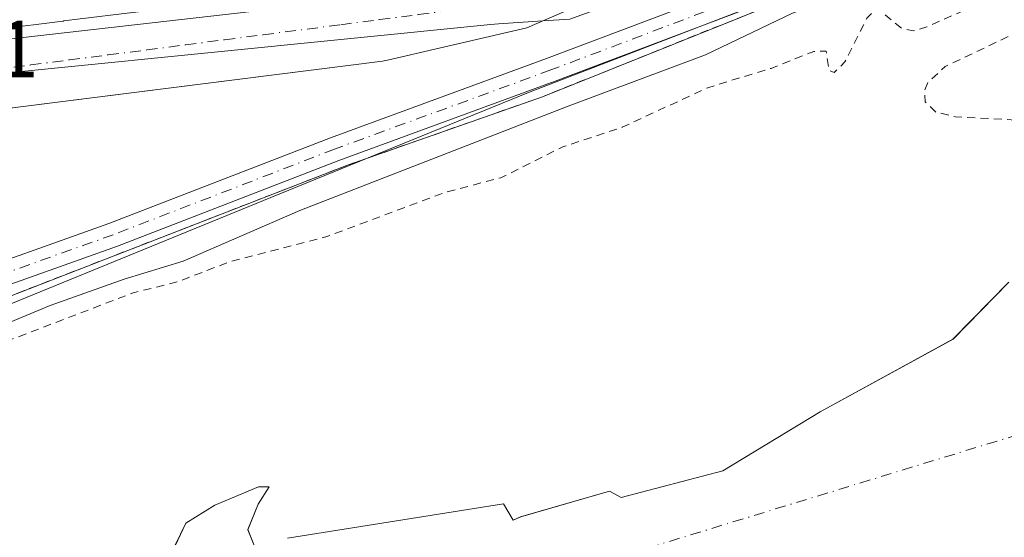
# Model space of a CAD drawing. Units: metres. Extents: x 597798 to 601263, y 4687474 to 4689839.
# Drawn here: x 599192 to 599314, y 4687817 to 4687881 of the extents above; entities that cross this region are included whole.
import ezdxf

# ---------------------------------------------------------------- set-up
doc = ezdxf.new("R2010")
doc.units = ezdxf.units.M
doc.header["$MEASUREMENT"] = 0
doc.linetypes.add('DGN Style 2', pattern=[1.648017, 0.98881, -0.659207])
doc.linetypes.add('DGN Style 4', pattern=[2.638475, 1.318413, -0.659207, 0.001648, -0.659207])
for name, color, linetype, lineweight in [('Alambrada', 7, 'DGN Style 2', 0), ('Corriente natural Cxs', 4, 'Continuous', 13), ('Corriente natural eje', 4, 'DGN Style 4', 0), ('Curva de nivel auxiliar', 30, 'DGN Style 2', 0), ('Curva de nivel normal', 30, 'Continuous', 0), ('Edificación Cxs', 1, 'Continuous', 13), ('Elemento construido', 1, 'Continuous', 0), ('Espacio natural protegido', 121, 'Continuous', 13), ('Espacio natural protegido CxS', 121, 'Continuous', 0), ('Núcleo urbano CxS', 7, 'Continuous', 0), ('Parque-jardín CxS', 135, 'Continuous', 0), ('Pista no pavimentada Cxs', 111, 'Continuous', 0), ('Pista no pavimentada eje', 91, 'DGN Style 4', 0), ('Rótulo de punto de cota en terreno', 7, 'Continuous', 0), ('Suelo desnudo CxS', 253, 'Continuous', 0), ('Vegetación y arbolados urbanos CxS', 151, 'Continuous', 0), ('Vía urbana Cxs', 4, 'Continuous', 0), ('Vía urbana eje', 4, 'DGN Style 4', 0)]:
    doc.layers.add(name, color=color, linetype=linetype, lineweight=lineweight)
doc.styles.add('Style-Arial', font='txt')

# ---------------------------------------------------------------- blocks, each defined once
blk = doc.blocks.new('*U21')
at = {"layer": 'Suelo desnudo CxS', "color": 253, "linetype": 'Continuous', "lineweight": 0}
for points in [[(599211.3151, 4687816.2406, 280.4705), (599212.6379, 4687819.0188, 280.5939), (599216.2342, 4687821.2568, 280.6256), (599221.6338, 4687823.5167, 280.6161), (599222.9567, 4687823.5167, 280.5939), (599221.6102, 4687821.379, 280.4488), (599220.3109, 4687818.225, 280.2694), (599221.2369, 4687815.976, 280.134)], [(599225.2057, 4687817.1667, 280.099), (599251.9286, 4687821.4, 280.3277), (599253.1194, 4687819.4156, 280.2569), (599254.0453, 4687819.8125, 280.2691), (599265.0255, 4687822.9875, 280.4444), (599266.4808, 4687822.1938, 280.4008), (599279.0485, 4687825.5011, 280.4334), (599291.0871, 4687832.7771, 280.4562), (599307.4913, 4687841.773, 280.4854), (599314.3984, 4687848.8441, 281.4366)]]:
    blk.add_polyline3d(points, dxfattribs=at)
blk = doc.blocks.new('*U24')
at = {"layer": 'Corriente natural Cxs', "color": 4, "linetype": 'Continuous', "lineweight": 13}
for points in [[(599211.315, 4687816.2406, 280.4705), (599212.6379, 4687819.0188, 280.5939), (599216.2341, 4687821.2568, 280.6256), (599221.6338, 4687823.5167, 280.6161), (599222.9567, 4687823.5167, 280.5939), (599221.6102, 4687821.379, 280.4488), (599220.3109, 4687818.225, 280.2694), (599221.2369, 4687815.976, 280.134)], [(599225.2057, 4687817.1667, 280.099), (599251.9286, 4687821.4, 280.3277), (599253.1193, 4687819.4156, 280.2569), (599254.0453, 4687819.8125, 280.2691), (599265.0255, 4687822.9875, 280.4444), (599266.4808, 4687822.1938, 280.4008), (599279.0485, 4687825.5011, 280.4334), (599291.0871, 4687832.7771, 280.4562), (599307.4913, 4687841.773, 280.4854), (599314.3984, 4687848.8441, 281.4366)]]:
    blk.add_polyline3d(points, dxfattribs=at)
blk = doc.blocks.new('*U35')
at = {"layer": 'Vía urbana Cxs', "color": 4, "linetype": 'Continuous', "lineweight": 0}
for points in [[(599276.0502, 4687889.5301, 288.0369), (599254.8001, 4687880.2801, 287.6801), (599243.9602, 4687877.7601, 293.7526), (599237.5801, 4687876.2801, 295.1032), (599236.9601, 4687876.1401, 295.0835), (599200.6946, 4687871.5762, 286.4004), (599163.1401, 4687866.8501, 286.2513)], [(599187.4301, 4687878.5101, 288.3276), (599243.6401, 4687884.9501, 290.0374)]]:
    blk.add_polyline3d(points, dxfattribs=at)
blk = doc.blocks.new('*U61')
at = {"layer": 'Edificación Cxs', "color": 1, "linetype": 'Continuous', "lineweight": 13, "elevation": 299.8575, "flags": 128}
blk.add_lwpolyline([(599217.9001, 4687904.6004), (599218.5501, 4687892.3898), (599218.9701, 4687885.0001), (599219.0501, 4687883.7401), (599205.7917, 4687882.1313), (599205.7239, 4687882.1231), (599199.6001, 4687881.3801), (599197.5691, 4687881.1301), (599197.5337, 4687881.1257), (599197.4397, 4687881.1141), (599189.4501, 4687880.1301), (599189.2401, 4687881.8701), (599188.7301, 4687886.0301), (599187.4704, 4687885.8766), (599181.48, 4687899.1004), (599180.7901, 4687899.0167), (599179.1601, 4687898.8201), (599179.6701, 4687894.5501), (599173.0788, 4687893.2466), (599170.3258, 4687909.708), (599172.7875, 4687910.1317), (599172.7979, 4687910.1335), (599176.5927, 4687910.7871), (599177.1901, 4687910.8901), (599178.9679, 4687911.1435), (599182.9228, 4687911.7075), (599182.9367, 4687911.7095), (599192.1198, 4687913.0191), (599192.1396, 4687913.0222), (599193.507, 4687904.814), (599194.097, 4687901.431), (599194.46, 4687899.346), (599203.057, 4687900.901), (599202.74, 4687902.995), (599202.551, 4687904.243), (599201.0453, 4687914.2934), (599205.4597, 4687914.9257), (599205.5099, 4687914.9329), (599212.1591, 4687915.8859), (599215.9643, 4687916.4313), (599221.0501, 4687917.1601), (599221.5615, 4687913.5849), (599221.9801, 4687910.6601), (599217.1401, 4687909.9601), (599217.6232, 4687906.5533), (599217.6243, 4687906.5453)], close=True, dxfattribs=at)
at = {"layer": 'Edificación Cxs', "color": 1, "linetype": 'Continuous', "lineweight": 13}
blk.add_3dface([(599209.1601, 4687904.0201, 299.8575), (599210.3001, 4687894.4401, 299.8575), (599212.3501, 4687894.6901, 299.8575), (599211.1901, 4687904.2601, 299.8575)], dxfattribs=at)

msp = doc.modelspace()

# ---------------------------------------------------------------- linework, layer by layer
at = {"layer": 'Alambrada', "color": 7, "linetype": 'DGN Style 2', "lineweight": 0}
msp.add_polyline3d([(599436.53, 4687981.96, 296.21), (599421.1, 4687963.92, 295.18), (599402.69, 4687944.55, 296.33), (599368.69, 4687922.44, 289.68), (599345.03, 4687909.19, 291.18), (599334.6, 4687904.34, 293.94), (599289.43, 4687884.89, 289.15), (599256.75, 4687871.76, 292.75), (599232.64, 4687863.3, 290.74), (599185.3, 4687844.92, 295.45), (599163.52, 4687835.82, 293.64), (599120.35, 4687817.68, 289.26), (599086.53, 4687802.12, 291.22), (599054.87, 4687786.21, 288.65), (599025.87, 4687771.48, 292.13), (599001.17, 4687758.96, 287.73), (598968.84, 4687741.76, 289.24), (598938.03, 4687725.87, 290.23), (598883.34, 4687690.47, 292.05), (598832.21, 4687655.94, 291.28), (598802.37, 4687631.03, 292.2), (598772.48, 4687605.1, 292.09), (598748.55, 4687581.94, 292.74), (598730.7, 4687562.26, 289.13)], dxfattribs=at)
at = {"layer": 'Corriente natural Cxs', "color": 4, "linetype": 'Continuous', "lineweight": 13}
for points in [[(599225.21, 4687817.17, 280.1), (599251.93, 4687821.4, 280.33), (599253.12, 4687819.42, 280.26), (599254.05, 4687819.81, 280.27), (599265.03, 4687822.99, 280.44), (599266.48, 4687822.19, 280.4), (599279.05, 4687825.5, 280.43), (599291.09, 4687832.78, 280.46), (599307.49, 4687841.77, 280.49), (599314.4, 4687848.84, 281.44)], [(599211.32, 4687816.24, 280.47), (599212.64, 4687819.02, 280.59), (599216.23, 4687821.26, 280.63), (599221.63, 4687823.52, 280.62), (599222.96, 4687823.52, 280.59), (599221.61, 4687821.38, 280.45), (599220.31, 4687818.23, 280.27), (599221.24, 4687815.98, 280.13)]]:
    msp.add_polyline3d(points, dxfattribs=at)
at = {"layer": 'Corriente natural eje', "color": 4, "linetype": 'DGN Style 4', "lineweight": 0}
msp.add_polyline3d([(599475.24, 4687959.91, 280.42), (599432.53, 4687927.5, 280.34), (599392.74, 4687896.64, 280.26), (599357.38, 4687861.98, 280.2), (599321.87, 4687831.92, 280.19), (599320.8, 4687831.59, 280.18), (599268.64, 4687815.61, 280.23), (599214.5, 4687797.71, 280.06), (599186.93, 4687786.48, 280.09), (599147.85, 4687776.07, 280.13), (599067.38, 4687752.2, 279.98), (599040.67, 4687743.82, 279.86), (599012.21, 4687731.98, 279.61), (598990.27, 4687719.73, 279.66), (598918.33, 4687676.14, 279.72), (598836.83, 4687613.7, 279.68), (598785.14, 4687562.32, 279.6), (598759.76, 4687532.45, 279.61), (598727.02, 4687490.09, 279.61)], dxfattribs=at)
at = {"layer": 'Curva de nivel auxiliar', "color": 30, "linetype": 'DGN Style 2', "lineweight": 0, "elevation": 282.5, "flags": 128}
msp.add_lwpolyline([(599478.96, 4688013.48), (599477.95, 4688012.18), (599469.91, 4688006.17), (599467.21, 4688001.71), (599462.73, 4687996.32), (599462.2, 4687994.6), (599462.14, 4687990.52), (599460.86, 4687987.87), (599455.03, 4687981.31), (599451.71, 4687976.82), (599446.52, 4687970.78), (599441.28, 4687963.57), (599423.58, 4687941.31), (599416.48, 4687934.14), (599390.63, 4687912.08), (599376.3, 4687901.17), (599363.71, 4687892.56), (599358.85, 4687889.94), (599349.29, 4687885.87), (599345.39, 4687885.16), (599341.72, 4687885.61), (599340.47, 4687885.46), (599340.07, 4687884.94), (599339.98, 4687884.01), (599340.37, 4687880.67), (599342.64, 4687876.85), (599342.84, 4687875.6), (599341.38, 4687873.75), (599333.99, 4687868.44), (599332.23, 4687868), (599329.75, 4687867.89), (599323.45, 4687868.95), (599316.81, 4687868.79), (599307.82, 4687869.28), (599305.37, 4687869.86), (599304.05, 4687871.13), (599303.98, 4687872.5), (599304.4, 4687873.51), (599306.51, 4687875.5), (599315.46, 4687879.74), (599321, 4687882.78), (599326.93, 4687885.28), (599327.72, 4687886.17), (599327, 4687886.88), (599324.2, 4687887.37), (599320.13, 4687886.62), (599310.97, 4687883.38), (599304.25, 4687880.39), (599302.58, 4687879.91), (599301.12, 4687880.22), (599298.06, 4687882.76), (599296.86, 4687881.46), (599294.14, 4687876.08), (599292.81, 4687874.76), (599292.17, 4687875.01), (599291.8, 4687877.39), (599290.29, 4687877.37), (599285, 4687875.27), (599277.17, 4687872.88), (599266.59, 4687867.99), (599259.33, 4687865.6), (599251.59, 4687861.73), (599244.75, 4687859.96), (599229.98, 4687854.43), (599218.24, 4687851.41), (599211.6, 4687848.86), (599206.13, 4687847.51), (599189.52, 4687841.14), (599184.04, 4687838.29), (599162.97, 4687824.71), (599147.63, 4687819.8), (599123.21, 4687811.08), (599114.85, 4687806.62), (599109.2, 4687802.02), (599097.61, 4687798.37), (599088.76, 4687793.98), (599080.27, 4687791.4), (599065.28, 4687784.9), (599059.36, 4687782.01), (599052.57, 4687777.96), (599043.82, 4687774.15), (599033.27, 4687768.21), (599011.84, 4687756.94), (599004.14, 4687753.45), (598996.95, 4687749.44), (598993.03, 4687747.74), (598988.01, 4687746.24), (598982.59, 4687742.21), (598958.39, 4687727.29), (598873.32, 4687673.7), (598834.74, 4687645.58), (598794.68, 4687612.35), (598784.89, 4687602.42), (598776.54, 4687595.28), (598761.26, 4687579.5), (598753.24, 4687572.16), (598749.64, 4687568.14), (598744.72, 4687563.37), (598727.35, 4687543.74), (598702.64, 4687513.87), (598689.82, 4687497.4), (598684.57, 4687489.48)], dxfattribs=at)
at = {"layer": 'Curva de nivel normal', "color": 30, "linetype": 'Continuous', "lineweight": 0, "elevation": 285, "flags": 128}
msp.add_lwpolyline([(599316.45, 4687892.68), (599312.45, 4687891.76), (599307.18, 4687889.08), (599303.06, 4687887.48), (599298.73, 4687886.54), (599293.95, 4687884.42), (599287.66, 4687882.09), (599276.9, 4687876.93), (599259.9, 4687870.59), (599226.75, 4687857.71), (599212.32, 4687851.44), (599205.04, 4687849.21), (599195.87, 4687845.93), (599182.77, 4687840.52), (599168.6, 4687834.37), (599150.17, 4687825.31), (599124.77, 4687815.37)], dxfattribs=at)
at = {"layer": 'Edificación Cxs', "color": 1, "linetype": 'Continuous', "lineweight": 13}
msp.add_polyline3d([(599218.97, 4687885, 292.04), (599219.05, 4687883.74, 290.93), (599205.79, 4687882.13, 293.49), (599205.72, 4687882.12, 293.49), (599199.6, 4687881.38, 295.17), (599197.57, 4687881.13, 296.15), (599197.53, 4687881.13, 296.16), (599197.44, 4687881.11, 296.18), (599189.45, 4687880.13, 292.26), (599189.24, 4687881.87, 294.67), (599188.73, 4687886.03, 296.64), (599187.47, 4687885.88, 294.62), (599174.26, 4687884.27, 289.57), (599173.37, 4687891.47, 292.07), (599182.28, 4687892.55, 290.43), (599181.48, 4687899.1, 294.35), (599180.79, 4687899.02, 294.69), (599179.16, 4687898.82, 295.53), (599179.67, 4687894.55, 292.42), (599173.08, 4687893.25, 293.12), (599167.48, 4687892.14, 292.66), (599169.89, 4687878.76, 288.49)], dxfattribs=at)
at = {"layer": 'Elemento construido', "color": 1, "linetype": 'Continuous', "lineweight": 0}
for points in [[(599163.14, 4687866.85, 286.25), (599236.96, 4687876.14, 295.08), (599237.58, 4687876.28, 295.1), (599243.96, 4687877.76, 293.75), (599254.8, 4687880.28, 287.68), (599276.05, 4687889.53, 288.04)], [(599187.43, 4687878.51, 288.33), (599243.64, 4687884.95, 290.04), (599244.12, 4687884.99, 289.88), (599244.59, 4687885.09, 289.77), (599245.04, 4687885.26, 289.71), (599245.47, 4687885.48, 289.68), (599245.87, 4687885.76, 289.68), (599246.22, 4687886.09, 289.71), (599246.53, 4687886.46, 289.76), (599246.78, 4687886.87, 289.85), (599246.98, 4687887.31, 289.96), (599247.12, 4687887.77, 290.03), (599247.19, 4687888.25, 290.08), (599246.17, 4687888.25, 290.73)]]:
    msp.add_polyline3d(points, dxfattribs=at)
at = {"layer": 'Espacio natural protegido', "color": 121, "linetype": 'Continuous', "lineweight": 13, "flags": 128}
msp.add_lwpolyline([(599076.06, 4687796.35), (599126.86, 4687820.16), (599150.68, 4687830.21), (599188.25, 4687845.03), (599223.17, 4687859.32), (599255.03, 4687872.28), (599282.55, 4687882.87), (599314.3, 4687895.56)], dxfattribs=at)
at = {"layer": 'Espacio natural protegido CxS', "color": 121, "linetype": 'Continuous', "lineweight": 0, "flags": 128}
msp.add_lwpolyline([(599076.06, 4687796.35), (599126.86, 4687820.16), (599150.68, 4687830.21), (599188.25, 4687845.03), (599223.17, 4687859.32), (599255.03, 4687872.28), (599282.55, 4687882.87), (599314.3, 4687895.56)], dxfattribs=at)
at = {"layer": 'Núcleo urbano CxS', "color": 7, "linetype": 'Continuous', "lineweight": 0}
for points in [[(599068.33, 4687868.93, 286.26), (599154.45, 4687867.49, 286.15), (599158.96, 4687870.24, 286.15), (599161.47, 4687871.77, 286.1), (599250.31, 4687880.7, 286.39), (599251.32, 4687880.77, 286.39), (599256.78, 4687881.14, 286.37), (599260.11, 4687881.37, 286.4), (599277.09, 4687887.52, 286.35), (599276.8, 4687890.19, 286.2), (599273.34, 4687921.82, 285.84)], [(599260.11, 4687881.37, 286.4), (599256.78, 4687881.14, 286.37), (599251.32, 4687880.77, 286.39), (599250.31, 4687880.7, 286.39), (599161.47, 4687871.77, 286.1)]]:
    msp.add_polyline3d(points, dxfattribs=at)
at = {"layer": 'Parque-jardín CxS', "color": 135, "linetype": 'Continuous', "lineweight": 0}
for points in [[(599436.53, 4687981.96, 296.21), (599421.1, 4687963.92, 295.18), (599402.69, 4687944.55, 296.33), (599398.37, 4687941.74, 294.68), (599368.69, 4687922.44, 289.68), (599345.03, 4687909.19, 291.18), (599334.6, 4687904.34, 293.94), (599298.73, 4687888.89, 295.15), (599289.43, 4687884.89, 289.15), (599256.75, 4687871.76, 292.75), (599232.64, 4687863.3, 290.74)], [(599334.6, 4687904.34, 293.94), (599298.73, 4687888.89, 295.15), (599289.43, 4687884.89, 289.15), (599256.75, 4687871.76, 292.75), (599232.64, 4687863.3, 290.74), (599185.3, 4687844.92, 295.45), (599174.85, 4687840.56, 294.92), (599163.52, 4687835.82, 293.64), (599120.35, 4687817.68, 289.26), (599086.53, 4687802.12, 291.22)], [(599163.14, 4687866.85, 286.25), (599236.96, 4687876.14, 295.08), (599237.58, 4687876.28, 295.1), (599243.96, 4687877.76, 293.75), (599254.8, 4687880.28, 287.68), (599276.05, 4687889.53, 288.04)], [(599163.14, 4687866.85, 286.25), (599200.69, 4687871.58, 286.4), (599236.96, 4687876.14, 295.08), (599237.58, 4687876.28, 295.1), (599243.96, 4687877.76, 293.75), (599254.8, 4687880.28, 287.68), (599276.05, 4687889.53, 288.04)], [(599232.64, 4687863.3, 290.74), (599185.3, 4687844.92, 295.45), (599174.85, 4687840.56, 294.92), (599163.52, 4687835.82, 293.64), (599120.35, 4687817.68, 289.26), (599086.53, 4687802.12, 291.22), (599054.87, 4687786.21, 288.65), (599025.87, 4687771.48, 292.13), (599008.64, 4687762.74, 290.97), (599001.17, 4687758.96, 287.73), (598968.84, 4687741.76, 289.24), (598938.03, 4687725.87, 290.23)]]:
    msp.add_polyline3d(points, dxfattribs=at)
at = {"layer": 'Pista no pavimentada Cxs', "color": 111, "linetype": 'Continuous', "lineweight": 0}
for points in [[(599457.37, 4688018.28, 287.75), (599455.61, 4688013.11, 288.47), (599449.28, 4688001.8, 290.35), (599440.63, 4687988.49, 298.54), (599431.96, 4687977.56, 290.87), (599420.28, 4687964.55, 294.98), (599411.27, 4687954.88, 295.99), (599404.3, 4687947.36, 296.84), (599394.1, 4687939.99, 291.99), (599377.9, 4687929.1, 294.64), (599360.09, 4687918.6, 292.15), (599328.13, 4687902.55, 293.3), (599290.1, 4687885.72, 289.22), (599258.3, 4687873.67, 290.03), (599231.58, 4687863.88, 291.13), (599204.19, 4687853.29, 295.66), (599183.81, 4687846.01, 296.26), (599172.21, 4687841.66, 296.15), (599162.33, 4687837.45, 292.23), (599139.71, 4687827.53, 291.02), (599106.53, 4687813.25, 289.73)], [(599105.28, 4687815.98, 289.25), (599138.51, 4687830.28, 288.78), (599161.14, 4687840.2, 289.63), (599171.1, 4687844.45, 297.23), (599182.78, 4687848.83, 296.92), (599203.15, 4687856.1, 298.2), (599230.52, 4687866.69, 293.07), (599257.25, 4687876.48, 288.44), (599288.96, 4687888.5, 289.13), (599326.85, 4687905.27, 295.62), (599358.66, 4687921.24, 294.48), (599376.3, 4687931.64, 295.43), (599392.38, 4687942.45, 291.27), (599402.3, 4687949.62, 294.93), (599409.08, 4687956.92, 294.11), (599418.07, 4687966.57, 294.34), (599426.23, 4687975.66, 288.92)], [(599105.28, 4687815.98, 289.25), (599138.51, 4687830.28, 288.78), (599161.14, 4687840.2, 289.63), (599171.1, 4687844.45, 297.23), (599182.78, 4687848.83, 296.92), (599203.15, 4687856.1, 298.2), (599230.52, 4687866.69, 293.07), (599257.25, 4687876.48, 288.44), (599288.96, 4687888.5, 289.13), (599326.85, 4687905.27, 295.62)], [(599328.13, 4687902.55, 293.3), (599290.1, 4687885.72, 289.22), (599258.3, 4687873.67, 290.03), (599231.58, 4687863.88, 291.13), (599204.19, 4687853.29, 295.66), (599183.81, 4687846.01, 296.26), (599172.21, 4687841.66, 296.15), (599162.33, 4687837.45, 292.23), (599139.71, 4687827.53, 291.02), (599106.53, 4687813.25, 289.73)]]:
    msp.add_polyline3d(points, dxfattribs=at)
at = {"layer": 'Pista no pavimentada eje', "color": 91, "linetype": 'DGN Style 4', "lineweight": 0}
msp.add_polyline3d([(599427.71, 4687975.06, 288.82), (599419.17, 4687965.56, 294.68), (599410.18, 4687955.9, 295.06), (599403.3, 4687948.49, 295.77), (599393.24, 4687941.22, 291.43), (599377.1, 4687930.37, 295.31), (599359.38, 4687919.92, 293.18), (599327.49, 4687903.91, 294.77), (599289.53, 4687887.11, 289.06), (599257.78, 4687875.07, 289.18), (599231.05, 4687865.28, 292.21), (599203.67, 4687854.7, 296.92), (599183.3, 4687847.42, 296.72), (599171.65, 4687843.06, 297.13), (599161.73, 4687838.82, 290.9), (599139.11, 4687828.9, 289.83), (599105.9, 4687814.61, 289.46)], dxfattribs=at)
at = {"layer": 'Suelo desnudo CxS', "color": 253, "linetype": 'Continuous', "lineweight": 0}
for points in [[(599314.4, 4687848.84, 281.44), (599307.49, 4687841.77, 280.49), (599291.09, 4687832.78, 280.46), (599279.05, 4687825.5, 280.43), (599266.48, 4687822.19, 280.4), (599265.03, 4687822.99, 280.44), (599254.05, 4687819.81, 280.27), (599253.12, 4687819.42, 280.26), (599251.93, 4687821.4, 280.33), (599225.21, 4687817.17, 280.1)], [(599221.24, 4687815.98, 280.13), (599220.31, 4687818.23, 280.27), (599221.61, 4687821.38, 280.45), (599222.96, 4687823.52, 280.59), (599221.63, 4687823.52, 280.62), (599216.23, 4687821.26, 280.63), (599212.64, 4687819.02, 280.59), (599211.32, 4687816.24, 280.47)]]:
    msp.add_polyline3d(points, dxfattribs=at)
at = {"layer": 'Vegetación y arbolados urbanos CxS', "color": 151, "linetype": 'Continuous', "lineweight": 0}
for points in [[(599068.33, 4687868.93, 286.26), (599154.45, 4687867.49, 286.15), (599158.96, 4687870.24, 286.15), (599161.47, 4687871.77, 286.1), (599250.31, 4687880.7, 286.39), (599251.32, 4687880.77, 286.39), (599256.78, 4687881.14, 286.37), (599260.11, 4687881.37, 286.4), (599277.09, 4687887.52, 286.35), (599276.8, 4687890.19, 286.2), (599273.34, 4687921.82, 285.84)], [(599161.47, 4687871.77, 286.1), (599250.31, 4687880.7, 286.39), (599251.32, 4687880.77, 286.39), (599256.78, 4687881.14, 286.37), (599260.11, 4687881.37, 286.4)], [(599314.4, 4687848.84, 281.44), (599307.49, 4687841.77, 280.49), (599291.09, 4687832.78, 280.46), (599279.05, 4687825.5, 280.43), (599266.48, 4687822.19, 280.4), (599265.03, 4687822.99, 280.44), (599254.05, 4687819.81, 280.27), (599253.12, 4687819.42, 280.26), (599251.93, 4687821.4, 280.33), (599225.21, 4687817.17, 280.1)], [(599314.4, 4687848.84, 281.44), (599307.49, 4687841.77, 280.49), (599291.09, 4687832.78, 280.46), (599279.05, 4687825.5, 280.43), (599266.48, 4687822.19, 280.4), (599265.03, 4687822.99, 280.44), (599254.05, 4687819.81, 280.27), (599253.12, 4687819.42, 280.26), (599251.93, 4687821.4, 280.33), (599225.21, 4687817.17, 280.1)], [(599221.24, 4687815.98, 280.13), (599220.31, 4687818.23, 280.27), (599221.61, 4687821.38, 280.45), (599222.96, 4687823.52, 280.59), (599221.63, 4687823.52, 280.62), (599216.23, 4687821.26, 280.63), (599212.64, 4687819.02, 280.59), (599211.32, 4687816.24, 280.47)], [(599221.24, 4687815.98, 280.13), (599220.31, 4687818.23, 280.27), (599221.61, 4687821.38, 280.45), (599222.96, 4687823.52, 280.59), (599221.63, 4687823.52, 280.62), (599216.23, 4687821.26, 280.63), (599212.64, 4687819.02, 280.59), (599211.32, 4687816.24, 280.47)]]:
    msp.add_polyline3d(points, dxfattribs=at)
at = {"layer": 'Vía urbana Cxs', "color": 4, "linetype": 'Continuous', "lineweight": 0}
for points in [[(599276.05, 4687889.53, 288.04), (599254.8, 4687880.28, 287.68), (599243.96, 4687877.76, 293.75), (599237.58, 4687876.28, 295.1), (599236.96, 4687876.14, 295.08), (599200.69, 4687871.58, 286.4), (599163.14, 4687866.85, 286.25)], [(599187.43, 4687878.51, 288.33), (599243.64, 4687884.95, 290.04), (599244.12, 4687884.99, 289.88), (599244.59, 4687885.09, 289.77), (599245.04, 4687885.26, 289.71), (599245.47, 4687885.48, 289.68), (599245.87, 4687885.76, 289.68), (599246.22, 4687886.09, 289.71), (599246.53, 4687886.46, 289.76), (599246.78, 4687886.87, 289.85), (599246.98, 4687887.31, 289.96), (599247.12, 4687887.77, 290.03)]]:
    msp.add_polyline3d(points, dxfattribs=at)
at = {"layer": 'Vía urbana eje', "color": 4, "linetype": 'DGN Style 4', "lineweight": 0}
msp.add_polyline3d([(599161.78, 4687870.62, 287.36), (599166.12, 4687871.42, 286.2), (599170.44, 4687872.21, 286.15), (599174.76, 4687873.01, 286.21), (599179.1, 4687873.82, 286.33), (599183.89, 4687874.44, 286.47), (599188.69, 4687875.07, 286.99), (599193.48, 4687875.69, 288.01), (599198.26, 4687876.32, 287.36), (599203.07, 4687876.94, 286.67), (599207.85, 4687877.55, 286.63), (599212.64, 4687878.18, 287.27), (599217.44, 4687878.8, 287.54), (599222.23, 4687879.43, 286.72), (599231.82, 4687880.67, 288.46), (599236.62, 4687881.3, 288.71), (599241.41, 4687881.92, 288.74), (599249.94, 4687883.01, 287.64)], dxfattribs=at)

# ---------------------------------------------------------------- block references
at = {"layer": 'Corriente natural Cxs', "color": 4, "linetype": 'Continuous', "lineweight": 13}
msp.add_blockref('*U24', (0, 0), dxfattribs=at)
at = {"layer": 'Edificación Cxs', "color": 1, "linetype": 'Continuous', "lineweight": 13}
msp.add_blockref('*U61', (0, 0), dxfattribs=at)
at = {"layer": 'Suelo desnudo CxS', "color": 253, "linetype": 'Continuous', "lineweight": 0}
msp.add_blockref('*U21', (0, 0), dxfattribs=at)
at = {"layer": 'Vía urbana Cxs', "color": 4, "linetype": 'Continuous', "lineweight": 0}
msp.add_blockref('*U35', (0, 0), dxfattribs=at)

# ---------------------------------------------------------------- texts
at = {"layer": 'Rótulo de punto de cota en terreno', "color": 7, "linetype": 'Continuous', "lineweight": 0, "style": 'Style-Arial'}
msp.add_text('285,91', height=7, dxfattribs=at).set_placement((599165.32, 4687874.15))

doc.saveas('drawing.dxf')
